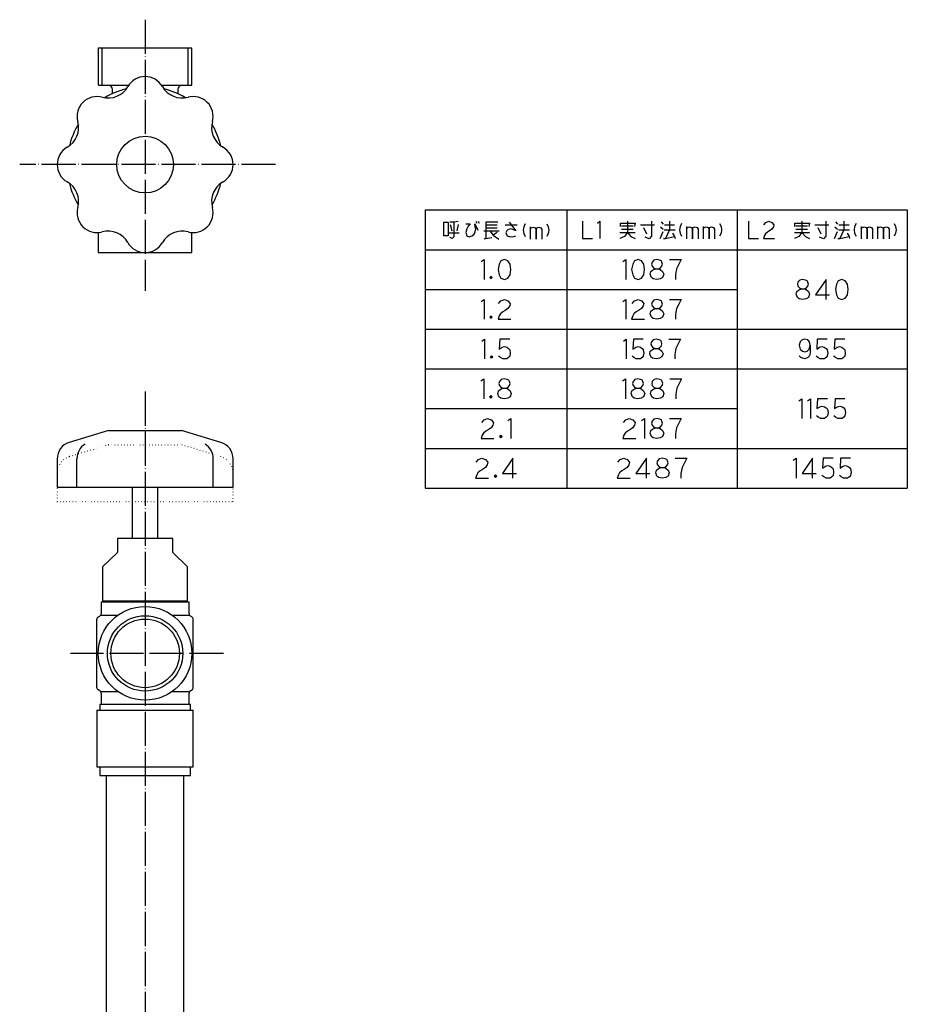
# Model space of a CAD drawing. Units: millimetres. Extents: x 309 to 962, y -543 to 151.
# Drawn here: x 649 to 962, y -196 to 151 of the extents above; entities that cross this region are included whole.
import ezdxf

# ---------------------------------------------------------------- set-up
doc = ezdxf.new("R2010")
doc.units = ezdxf.units.MM
doc.linetypes.add('DOT_CENTER', pattern=[14, 12, -1, 0, -1])
doc.linetypes.add('DOTTED', pattern=[1, 0, -1])
for name, color, linetype in [('1', 7, 'Continuous'), ('100', 7, 'Continuous'), ('2', 7, 'Continuous')]:
    doc.layers.add(name, color=color, linetype=linetype)

msp = doc.modelspace()

# ---------------------------------------------------------------- linework, layer by layer
at = {"layer": '1', "color": 1, "linetype": 'DOT_CENTER'}
for p, q in [((693.0879, 150.5254), (693.0879, 54.9985)), ((739.1119, 99.4911), (648.8724, 99.4911)), ((693.0879, 19.4985), (693.0879, -512.7093)), ((720.7253, -72.7155), (666.8376, -72.7155))]:
    msp.add_line(p, q, dxfattribs=at)
at = {"layer": '1', "color": 3, "linetype": 'Continuous'}
for p, q in [((677.9424, 127.4911), (677.9424, 140.4911)), ((708.2334, 127.4911), (708.2334, 140.4911)), ((791.792, 83.4987), (961.792, 83.4987)), ((791.792, 83.4987), (791.792, 27.4987)), ((841.792, 83.4987), (841.792, 27.4987)), ((901.792, 83.4987), (901.792, 27.4987)), ((961.792, 83.4987), (961.792, 27.4987)), ((791.792, 69.4987), (961.792, 69.4987)), ((791.792, 34.4987), (791.792, -14.5013)), ((841.792, 34.4987), (841.792, -14.5013)), ((901.792, 34.4987), (901.792, -14.5013)), ((961.792, 34.4987), (961.792, -14.5013)), ((791.792, -14.5013), (961.792, -14.5013))]:
    msp.add_line(p, q, dxfattribs=at)
at = {"layer": '1', "color": 4, "linetype": 'Continuous'}
for p, q in [((798.3508, 74.3987), (798.3508, 79.1987)), ((798.3508, 79.1987), (799.939, 79.1987)), ((799.939, 79.1987), (799.939, 74.3987)), ((801.8802, 79.1987), (800.4685, 79.1987)), ((800.6449, 78.3987), (801.1743, 76.1987)), ((803.4685, 79.3987), (801.8802, 79.1987)), ((801.8802, 79.1987), (801.8802, 73.9987)), ((803.4685, 78.3987), (802.939, 76.1987)), ((806.1155, 78.5987), (807.7038, 78.5987)), ((806.4685, 76.7987), (806.1155, 75.5987)), ((806.9979, 77.7987), (806.4685, 76.7987)), ((807.7038, 78.5987), (806.9979, 77.7987)), ((809.292, 78.5987), (810.3508, 76.3987)), ((809.4685, 77.5987), (809.292, 78.5987)), ((809.6449, 76.7987), (809.4685, 77.5987)), ((809.4685, 75.7987), (809.6449, 76.7987)), ((809.6449, 79.5987), (809.9979, 78.7987)), ((810.5273, 79.5987), (810.8802, 78.7987)), ((813.1743, 79.1987), (813.1743, 78.1987)), ((817.4096, 79.1987), (813.1743, 79.1987)), ((813.1743, 78.1987), (813.1743, 77.1987)), ((813.1743, 78.1987), (817.2332, 78.1987)), ((813.1743, 77.1987), (813.1743, 73.3987)), ((813.1743, 77.1987), (817.2332, 77.1987)), ((820.0567, 78.1987), (824.292, 78.1987)), ((820.7626, 76.3987), (820.2332, 75.3987)), ((821.8214, 76.7987), (820.7626, 76.3987)), ((821.4685, 79.1987), (823.7626, 76.1987)), ((822.7038, 76.5987), (821.8214, 76.7987)), ((823.7626, 76.1987), (822.7038, 76.5987)), ((826.5861, 77.5987), (826.4096, 76.3987)), ((826.4096, 76.3987), (826.5861, 75.1987)), ((827.1155, 78.5987), (826.5861, 77.5987)), ((828.8802, 77.5987), (828.8802, 76.5987)), ((828.8802, 76.5987), (829.2332, 77.1987)), ((828.8802, 76.5987), (828.8802, 73.1987)), ((829.2332, 77.1987), (829.939, 77.3987)), ((829.939, 77.3987), (830.6449, 77.1987)), ((830.6449, 77.1987), (830.9979, 76.5987)), ((830.9979, 76.5987), (831.1743, 77.1987)), ((830.9979, 73.1987), (830.9979, 76.5987)), ((830.9979, 76.5987), (830.9979, 73.1987)), ((831.1743, 77.1987), (831.8802, 77.3987)), ((831.8802, 77.3987), (832.5861, 77.1987)), ((832.5861, 77.1987), (832.939, 76.5987)), ((832.939, 76.5987), (832.939, 73.1987)), ((834.7038, 78.5987), (835.2332, 77.5987)), ((835.2332, 77.5987), (835.4096, 76.3987)), ((835.4096, 76.3987), (835.2332, 75.1987)), ((847.2626, 79.4987), (847.2626, 73.4987)), ((852.5567, 78.8987), (853.439, 79.4987)), ((853.439, 79.4987), (853.439, 73.4987)), ((860.6743, 78.8987), (863.1449, 78.8987)), ((860.6743, 77.6987), (860.6743, 78.8987)), ((861.0273, 77.8987), (865.0861, 77.8987)), ((861.0273, 76.6987), (865.0861, 76.6987)), ((863.1449, 79.4987), (863.1449, 78.8987)), ((863.1449, 78.8987), (865.792, 78.8987)), ((863.1449, 78.4987), (863.1449, 75.4987)), ((865.792, 78.8987), (865.6155, 77.6987)), ((867.7332, 78.2987), (872.6743, 78.2987)), ((868.792, 77.2987), (869.8508, 75.0987)), ((871.6155, 79.4987), (871.6155, 74.2987)), ((874.792, 77.4987), (875.6743, 76.6987)), ((874.9685, 79.2987), (875.6743, 78.4987)), ((876.0273, 76.4987), (877.9685, 76.4987)), ((876.2038, 78.2987), (879.7332, 78.2987)), ((877.9685, 76.4987), (876.5567, 73.4987)), ((877.9685, 79.4987), (877.9685, 76.4987)), ((877.9685, 76.4987), (879.9096, 76.4987)), ((881.6743, 77.6987), (881.4979, 76.4987)), ((881.4979, 76.4987), (881.6743, 75.2987)), ((882.2038, 78.6987), (881.6743, 77.6987)), ((883.9685, 77.6987), (883.9685, 76.6987)), ((883.9685, 76.6987), (884.3214, 77.2987)), ((883.9685, 76.6987), (883.9685, 73.2987)), ((884.3214, 77.2987), (885.0273, 77.4987)), ((885.0273, 77.4987), (885.7332, 77.2987)), ((885.7332, 77.2987), (886.0861, 76.6987)), ((886.0861, 76.6987), (886.2626, 77.2987)), ((886.0861, 73.2987), (886.0861, 76.6987)), ((886.0861, 76.6987), (886.0861, 73.2987)), ((886.2626, 77.2987), (886.9685, 77.4987)), ((886.9685, 77.4987), (887.6743, 77.2987)), ((887.6743, 77.2987), (888.0273, 76.6987)), ((888.0273, 76.6987), (888.0273, 73.2987)), ((889.792, 77.6987), (889.792, 76.6987)), ((889.792, 76.6987), (890.1449, 77.2987)), ((889.792, 76.6987), (889.792, 73.2987)), ((890.1449, 77.2987), (890.8508, 77.4987)), ((890.8508, 77.4987), (891.5567, 77.2987)), ((891.5567, 77.2987), (891.9096, 76.6987)), ((891.9096, 76.6987), (892.0861, 77.2987)), ((891.9096, 73.2987), (891.9096, 76.6987)), ((891.9096, 76.6987), (891.9096, 73.2987)), ((892.0861, 77.2987), (892.792, 77.4987)), ((892.792, 77.4987), (893.4979, 77.2987)), ((893.4979, 77.2987), (893.8508, 76.6987)), ((893.8508, 76.6987), (893.8508, 73.2987)), ((895.6155, 78.6987), (896.1449, 77.6987)), ((896.1449, 77.6987), (896.3214, 76.4987)), ((896.3214, 76.4987), (896.1449, 75.2987)), ((905.7626, 79.4987), (905.7626, 73.4987)), ((911.2332, 78.2987), (911.939, 79.0987)), ((911.939, 79.0987), (912.9979, 79.4987)), ((912.9979, 79.4987), (914.0567, 79.0987)), ((914.0567, 76.6987), (913.1743, 76.0987)), ((914.0567, 79.0987), (914.7626, 78.2987)), ((914.5861, 77.4987), (914.0567, 76.6987)), ((914.7626, 78.2987), (914.5861, 77.4987)), ((922.1743, 78.8987), (924.6449, 78.8987)), ((922.1743, 77.6987), (922.1743, 78.8987)), ((922.5273, 77.8987), (926.5861, 77.8987)), ((922.5273, 76.6987), (926.5861, 76.6987)), ((924.6449, 79.4987), (924.6449, 78.8987)), ((924.6449, 78.8987), (927.292, 78.8987)), ((924.6449, 78.4987), (924.6449, 75.4987)), ((927.292, 78.8987), (927.1155, 77.6987)), ((929.2332, 78.2987), (934.1743, 78.2987)), ((930.292, 77.2987), (931.3508, 75.0987)), ((933.1155, 79.4987), (933.1155, 74.2987)), ((936.292, 77.4987), (937.1743, 76.6987)), ((936.4685, 79.2987), (937.1743, 78.4987)), ((937.5273, 76.4987), (939.4685, 76.4987)), ((937.7038, 78.2987), (941.2332, 78.2987)), ((939.4685, 76.4987), (938.0567, 73.4987)), ((939.4685, 79.4987), (939.4685, 76.4987)), ((939.4685, 76.4987), (941.4096, 76.4987)), ((943.1743, 77.6987), (942.9979, 76.4987)), ((942.9979, 76.4987), (943.1743, 75.2987)), ((943.7038, 78.6987), (943.1743, 77.6987)), ((945.4685, 77.6987), (945.4685, 76.6987)), ((945.4685, 76.6987), (945.8214, 77.2987)), ((945.4685, 76.6987), (945.4685, 73.2987)), ((945.8214, 77.2987), (946.5273, 77.4987)), ((946.5273, 77.4987), (947.2332, 77.2987)), ((947.2332, 77.2987), (947.5861, 76.6987)), ((947.5861, 76.6987), (947.7626, 77.2987)), ((947.5861, 73.2987), (947.5861, 76.6987)), ((947.5861, 76.6987), (947.5861, 73.2987)), ((947.7626, 77.2987), (948.4685, 77.4987)), ((948.4685, 77.4987), (949.1743, 77.2987)), ((949.1743, 77.2987), (949.5273, 76.6987)), ((949.5273, 76.6987), (949.5273, 73.2987)), ((951.292, 77.6987), (951.292, 76.6987)), ((951.292, 76.6987), (951.6449, 77.2987)), ((951.292, 76.6987), (951.292, 73.2987)), ((951.6449, 77.2987), (952.3508, 77.4987)), ((952.3508, 77.4987), (953.0567, 77.2987)), ((953.0567, 77.2987), (953.4096, 76.6987)), ((953.4096, 76.6987), (953.5861, 77.2987)), ((953.4096, 73.2987), (953.4096, 76.6987)), ((953.4096, 76.6987), (953.4096, 73.2987)), ((953.5861, 77.2987), (954.292, 77.4987)), ((954.292, 77.4987), (954.9979, 77.2987)), ((954.9979, 77.2987), (955.3508, 76.6987)), ((955.3508, 76.6987), (955.3508, 73.2987)), ((957.1155, 78.6987), (957.6449, 77.6987)), ((957.6449, 77.6987), (957.8214, 76.4987)), ((957.8214, 76.4987), (957.6449, 75.2987)), ((799.939, 74.3987), (798.3508, 74.3987)), ((800.1155, 75.3987), (803.8214, 75.3987)), ((801.3508, 73.3987), (800.4685, 73.7987)), ((801.8802, 73.9987), (801.3508, 73.3987)), ((806.1155, 75.5987), (806.4685, 74.3987)), ((806.4685, 74.3987), (807.3508, 73.9987)), ((807.3508, 73.9987), (808.4096, 74.3987)), ((808.4096, 74.3987), (809.1155, 74.9987)), ((809.1155, 74.9987), (809.4685, 75.7987)), ((812.4685, 76.1987), (814.5861, 76.1987)), ((812.6449, 73.3987), (813.1743, 73.3987)), ((813.1743, 73.3987), (815.292, 73.7987)), ((814.5861, 76.1987), (817.939, 76.1987)), ((814.5861, 76.1987), (815.8214, 74.5987)), ((817.2332, 75.5987), (815.8214, 74.5987)), ((815.8214, 74.5987), (817.7626, 73.1987)), ((820.2332, 75.3987), (820.7626, 74.3987)), ((820.7626, 74.3987), (821.8214, 73.9987)), ((821.8214, 73.9987), (823.0567, 74.1987)), ((823.0567, 74.1987), (823.7626, 74.3987)), ((826.5861, 75.1987), (827.1155, 74.1987)), ((835.2332, 75.1987), (834.7038, 74.1987)), ((847.2626, 73.4987), (850.792, 73.4987)), ((860.4979, 75.4987), (863.1449, 75.4987)), ((862.0861, 74.0987), (860.4979, 73.4987)), ((863.1449, 75.4987), (862.0861, 74.0987)), ((863.1449, 75.4987), (865.792, 75.4987)), ((863.1449, 75.4987), (864.3802, 74.0987)), ((864.3802, 74.0987), (865.792, 73.4987)), ((870.7332, 73.2987), (869.3214, 73.8987)), ((871.6155, 74.2987), (870.7332, 73.2987)), ((874.6155, 73.4987), (875.6743, 75.8987)), ((875.8508, 73.4987), (876.5567, 73.4987)), ((876.5567, 73.4987), (879.7332, 74.0987)), ((879.0273, 75.2987), (879.7332, 74.0987)), ((879.7332, 74.0987), (879.9096, 73.4987)), ((881.6743, 75.2987), (882.2038, 74.2987)), ((896.1449, 75.2987), (895.6155, 74.2987)), ((905.7626, 73.4987), (909.292, 73.4987)), ((911.4096, 74.4987), (911.0567, 73.4987)), ((911.0567, 73.4987), (914.939, 73.4987)), ((911.7626, 75.0987), (911.4096, 74.4987)), ((912.4685, 75.6987), (911.7626, 75.0987)), ((913.1743, 76.0987), (912.4685, 75.6987)), ((921.9979, 75.4987), (924.6449, 75.4987)), ((923.5861, 74.0987), (921.9979, 73.4987)), ((924.6449, 75.4987), (923.5861, 74.0987)), ((924.6449, 75.4987), (927.292, 75.4987)), ((924.6449, 75.4987), (925.8802, 74.0987)), ((925.8802, 74.0987), (927.292, 73.4987)), ((932.2332, 73.2987), (930.8214, 73.8987)), ((933.1155, 74.2987), (932.2332, 73.2987)), ((936.1155, 73.4987), (937.1743, 75.8987)), ((937.3508, 73.4987), (938.0567, 73.4987)), ((938.0567, 73.4987), (941.2332, 74.0987)), ((940.5273, 75.2987), (941.2332, 74.0987)), ((941.2332, 74.0987), (941.4096, 73.4987)), ((943.1743, 75.2987), (943.7038, 74.2987)), ((957.6449, 75.2987), (957.1155, 74.2987)), ((811.542, 65.2987), (812.5714, 65.9987)), ((812.5714, 65.9987), (812.5714, 58.9987)), ((819.7773, 65.9987), (818.542, 65.5321)), ((821.0126, 65.5321), (819.7773, 65.9987)), ((861.4979, 65.2987), (862.5273, 65.9987)), ((862.5273, 65.9987), (862.5273, 58.9987)), ((866.8508, 65.9987), (865.6155, 65.5321)), ((868.0861, 65.5321), (866.8508, 65.9987)), ((873.439, 65.9987), (872.4096, 65.7654)), ((874.4685, 65.7654), (873.439, 65.9987)), ((877.9685, 65.9987), (882.0861, 65.9987)), ((882.0861, 65.9987), (881.2626, 64.3654)), ((817.9243, 64.3654), (817.5126, 62.4987)), ((817.5126, 62.4987), (817.9243, 60.6321)), ((818.542, 65.5321), (817.9243, 64.3654)), ((821.8361, 64.3654), (821.0126, 65.5321)), ((822.042, 62.4987), (821.8361, 64.3654)), ((821.8361, 60.6321), (822.042, 62.4987)), ((864.9979, 64.3654), (864.5861, 62.4987)), ((864.5861, 62.4987), (864.9979, 60.6321)), ((865.6155, 65.5321), (864.9979, 64.3654)), ((868.9096, 64.3654), (868.0861, 65.5321)), ((869.1155, 62.4987), (868.9096, 64.3654)), ((868.9096, 60.6321), (869.1155, 62.4987)), ((871.792, 65.0654), (871.5861, 64.3654)), ((871.5861, 64.3654), (871.792, 63.6654)), ((872.4096, 65.7654), (871.792, 65.0654)), ((871.792, 63.6654), (872.4096, 62.9654)), ((871.9979, 62.2654), (872.4096, 62.4987)), ((872.4096, 62.9654), (873.2332, 62.7321)), ((872.4096, 62.4987), (873.2332, 62.7321)), ((873.2332, 62.7321), (873.8508, 62.7321)), ((873.2332, 62.7321), (873.8508, 62.7321)), ((873.8508, 62.7321), (874.6743, 62.9654)), ((873.8508, 62.7321), (874.6743, 62.4987)), ((875.0861, 65.5321), (874.4685, 65.7654)), ((874.6743, 62.9654), (875.292, 63.6654)), ((874.6743, 62.4987), (875.4979, 61.7987)), ((875.292, 65.0654), (875.0861, 65.5321)), ((875.4979, 64.3654), (875.292, 65.0654)), ((875.292, 63.6654), (875.4979, 64.3654)), ((880.439, 62.7321), (880.0273, 60.6321)), ((881.2626, 64.3654), (880.439, 62.7321)), ((814.6302, 59.6987), (815.042, 60.1654)), ((815.042, 59.2321), (814.6302, 59.6987)), ((814.8361, 59.6987), (815.042, 59.9321)), ((814.8361, 59.9321), (815.042, 59.9321)), ((814.8361, 59.4654), (814.8361, 59.9321)), ((815.042, 59.4654), (814.8361, 59.6987)), ((815.2479, 59.4654), (814.8361, 59.4654)), ((815.042, 60.1654), (815.2479, 59.9321)), ((815.042, 59.9321), (815.2479, 59.9321)), ((815.042, 59.9321), (815.2479, 59.6987)), ((815.2479, 59.6987), (815.042, 59.4654)), ((815.2479, 59.4654), (815.042, 59.2321)), ((815.2479, 59.9321), (815.4538, 59.6987)), ((815.2479, 59.9321), (815.2479, 59.6987)), ((815.2479, 59.6987), (815.2479, 59.4654)), ((815.4538, 59.6987), (815.2479, 59.4654)), ((817.9243, 60.6321), (818.542, 59.4654)), ((818.542, 59.4654), (819.7773, 58.9987)), ((819.7773, 58.9987), (821.0126, 59.4654)), ((821.0126, 59.4654), (821.8361, 60.6321)), ((864.9979, 60.6321), (865.6155, 59.4654)), ((865.6155, 59.4654), (866.8508, 58.9987)), ((866.8508, 58.9987), (868.0861, 59.4654)), ((868.0861, 59.4654), (868.9096, 60.6321)), ((871.1743, 60.8654), (871.3802, 61.7987)), ((871.5861, 59.6987), (871.1743, 60.8654)), ((871.3802, 61.7987), (871.9979, 62.2654)), ((872.2038, 59.2321), (871.5861, 59.6987)), ((873.439, 58.9987), (872.2038, 59.2321)), ((874.6743, 59.2321), (873.439, 58.9987)), ((875.4979, 59.6987), (874.6743, 59.2321)), ((875.4979, 61.7987), (875.9096, 60.8654)), ((875.9096, 60.8654), (875.4979, 59.6987)), ((880.0273, 60.6321), (880.0273, 58.9987)), ((924.8949, 58.9987), (923.8655, 58.7654)), ((925.9243, 58.7654), (924.8949, 58.9987)), ((933.1302, 58.9987), (929.4243, 53.6321)), ((933.1302, 51.9987), (933.1302, 58.9987)), ((938.689, 58.9987), (937.4538, 58.5321)), ((939.9243, 58.5321), (938.689, 58.9987)), ((923.2479, 58.0654), (923.042, 57.3654)), ((923.042, 57.3654), (923.2479, 56.6654)), ((923.8655, 58.7654), (923.2479, 58.0654)), ((923.2479, 56.6654), (923.8655, 55.9654)), ((923.4538, 55.2654), (923.8655, 55.4987)), ((923.8655, 55.9654), (924.689, 55.7321)), ((923.8655, 55.4987), (924.689, 55.7321)), ((924.689, 55.7321), (925.3067, 55.7321)), ((924.689, 55.7321), (925.3067, 55.7321)), ((925.3067, 55.7321), (926.1302, 55.9654)), ((925.3067, 55.7321), (926.1302, 55.4987)), ((926.542, 58.5321), (925.9243, 58.7654)), ((926.1302, 55.9654), (926.7479, 56.6654)), ((926.1302, 55.4987), (926.9538, 54.7987)), ((926.7479, 58.0654), (926.542, 58.5321)), ((926.9538, 57.3654), (926.7479, 58.0654)), ((926.7479, 56.6654), (926.9538, 57.3654)), ((936.8361, 57.3654), (936.4243, 55.4987)), ((936.4243, 55.4987), (936.8361, 53.6321)), ((937.4538, 58.5321), (936.8361, 57.3654)), ((940.7479, 57.3654), (939.9243, 58.5321)), ((940.9538, 55.4987), (940.7479, 57.3654)), ((940.7479, 53.6321), (940.9538, 55.4987)), ((922.6302, 53.8654), (922.8361, 54.7987)), ((923.042, 52.6987), (922.6302, 53.8654)), ((922.8361, 54.7987), (923.4538, 55.2654)), ((923.6596, 52.2321), (923.042, 52.6987)), ((924.8949, 51.9987), (923.6596, 52.2321)), ((926.1302, 52.2321), (924.8949, 51.9987)), ((926.9538, 52.6987), (926.1302, 52.2321)), ((926.9538, 54.7987), (927.3655, 53.8654)), ((927.3655, 53.8654), (926.9538, 52.6987)), ((929.4243, 53.6321), (934.3655, 53.6321)), ((936.8361, 53.6321), (937.4538, 52.4654)), ((937.4538, 52.4654), (938.689, 51.9987)), ((938.689, 51.9987), (939.9243, 52.4654)), ((939.9243, 52.4654), (940.7479, 53.6321)), ((811.542, 51.2987), (812.5714, 51.9987)), ((812.5714, 51.9987), (812.5714, 44.9987)), ((817.7185, 50.5987), (818.542, 51.5321)), ((818.542, 51.5321), (819.7773, 51.9987)), ((819.7773, 51.9987), (821.0126, 51.5321)), ((821.0126, 48.7321), (819.9832, 48.0321)), ((821.0126, 51.5321), (821.8361, 50.5987)), ((821.6302, 49.6654), (821.0126, 48.7321)), ((821.8361, 50.5987), (821.6302, 49.6654)), ((861.4979, 51.2987), (862.5273, 51.9987)), ((862.5273, 51.9987), (862.5273, 44.9987)), ((864.792, 50.5987), (865.6155, 51.5321)), ((865.6155, 51.5321), (866.8508, 51.9987)), ((866.8508, 51.9987), (868.0861, 51.5321)), ((868.0861, 48.7321), (867.0567, 48.0321)), ((868.0861, 51.5321), (868.9096, 50.5987)), ((868.7038, 49.6654), (868.0861, 48.7321)), ((868.9096, 50.5987), (868.7038, 49.6654)), ((871.792, 51.0654), (871.5861, 50.3654)), ((871.5861, 50.3654), (871.792, 49.6654)), ((872.4096, 51.7654), (871.792, 51.0654)), ((871.792, 49.6654), (872.4096, 48.9654)), ((873.439, 51.9987), (872.4096, 51.7654)), ((872.4096, 48.9654), (873.2332, 48.7321)), ((872.4096, 48.4987), (873.2332, 48.7321)), ((873.2332, 48.7321), (873.8508, 48.7321)), ((873.2332, 48.7321), (873.8508, 48.7321)), ((874.4685, 51.7654), (873.439, 51.9987)), ((873.8508, 48.7321), (874.6743, 48.9654)), ((873.8508, 48.7321), (874.6743, 48.4987)), ((875.0861, 51.5321), (874.4685, 51.7654)), ((874.6743, 48.9654), (875.292, 49.6654)), ((875.292, 51.0654), (875.0861, 51.5321)), ((875.4979, 50.3654), (875.292, 51.0654)), ((875.292, 49.6654), (875.4979, 50.3654)), ((877.9685, 51.9987), (882.0861, 51.9987)), ((880.439, 48.7321), (880.0273, 46.6321)), ((881.2626, 50.3654), (880.439, 48.7321)), ((882.0861, 51.9987), (881.2626, 50.3654)), ((814.6302, 45.6987), (815.042, 46.1654)), ((815.042, 45.2321), (814.6302, 45.6987)), ((814.8361, 45.6987), (815.042, 45.9321)), ((814.8361, 45.9321), (815.042, 45.9321)), ((814.8361, 45.4654), (814.8361, 45.9321)), ((815.042, 45.4654), (814.8361, 45.6987)), ((815.2479, 45.4654), (814.8361, 45.4654)), ((815.042, 46.1654), (815.2479, 45.9321)), ((815.042, 45.9321), (815.2479, 45.9321)), ((815.042, 45.9321), (815.2479, 45.6987)), ((815.2479, 45.6987), (815.042, 45.4654)), ((815.2479, 45.4654), (815.042, 45.2321)), ((815.2479, 45.9321), (815.4538, 45.6987)), ((815.2479, 45.9321), (815.2479, 45.6987)), ((815.2479, 45.6987), (815.2479, 45.4654)), ((815.4538, 45.6987), (815.2479, 45.4654)), ((817.9243, 46.1654), (817.5126, 44.9987)), ((818.3361, 46.8654), (817.9243, 46.1654)), ((819.1596, 47.5654), (818.3361, 46.8654)), ((819.9832, 48.0321), (819.1596, 47.5654)), ((864.9979, 46.1654), (864.5861, 44.9987)), ((865.4096, 46.8654), (864.9979, 46.1654)), ((866.2332, 47.5654), (865.4096, 46.8654)), ((867.0567, 48.0321), (866.2332, 47.5654)), ((871.1743, 46.8654), (871.3802, 47.7987)), ((871.5861, 45.6987), (871.1743, 46.8654)), ((871.3802, 47.7987), (871.9979, 48.2654)), ((872.2038, 45.2321), (871.5861, 45.6987)), ((871.9979, 48.2654), (872.4096, 48.4987)), ((873.439, 44.9987), (872.2038, 45.2321)), ((874.6743, 45.2321), (873.439, 44.9987)), ((874.6743, 48.4987), (875.4979, 47.7987)), ((875.4979, 45.6987), (874.6743, 45.2321)), ((875.4979, 47.7987), (875.9096, 46.8654)), ((875.9096, 46.8654), (875.4979, 45.6987)), ((880.0273, 46.6321), (880.0273, 44.9987)), ((817.5126, 44.9987), (822.042, 44.9987)), ((864.5861, 44.9987), (869.1155, 44.9987)), ((811.7479, 37.2987), (812.7773, 37.9987)), ((812.7773, 37.9987), (812.7773, 30.9987)), ((818.1302, 37.9987), (817.9243, 34.4987)), ((817.9243, 34.4987), (818.9538, 35.1987)), ((821.6302, 37.9987), (818.1302, 37.9987)), ((818.9538, 35.1987), (819.7773, 35.4321)), ((819.7773, 35.4321), (820.6008, 35.1987)), ((820.6008, 35.1987), (821.2185, 34.7321)), ((821.2185, 34.7321), (821.6302, 34.2654)), ((861.7038, 37.2987), (862.7332, 37.9987)), ((862.7332, 37.9987), (862.7332, 30.9987)), ((865.2038, 37.9987), (864.9979, 34.4987)), ((864.9979, 34.4987), (866.0273, 35.1987)), ((868.7038, 37.9987), (865.2038, 37.9987)), ((866.0273, 35.1987), (866.8508, 35.4321)), ((866.8508, 35.4321), (867.6743, 35.1987)), ((867.6743, 35.1987), (868.292, 34.7321)), ((868.292, 34.7321), (868.7038, 34.2654)), ((871.5861, 37.0654), (871.3802, 36.3654)), ((871.3802, 36.3654), (871.5861, 35.6654)), ((872.2038, 37.7654), (871.5861, 37.0654)), ((871.5861, 35.6654), (872.2038, 34.9654)), ((873.2332, 37.9987), (872.2038, 37.7654)), ((872.2038, 34.9654), (873.0273, 34.7321)), ((872.2038, 34.4987), (873.0273, 34.7321)), ((873.0273, 34.7321), (873.6449, 34.7321)), ((873.0273, 34.7321), (873.6449, 34.7321)), ((874.2626, 37.7654), (873.2332, 37.9987)), ((873.6449, 34.7321), (874.4685, 34.9654)), ((873.6449, 34.7321), (874.4685, 34.4987)), ((874.8802, 37.5321), (874.2626, 37.7654)), ((874.4685, 34.9654), (875.0861, 35.6654)), ((875.0861, 37.0654), (874.8802, 37.5321)), ((875.292, 36.3654), (875.0861, 37.0654)), ((875.0861, 35.6654), (875.292, 36.3654)), ((877.7626, 37.9987), (881.8802, 37.9987)), ((880.2332, 34.7321), (879.8214, 32.6321)), ((881.0567, 36.3654), (880.2332, 34.7321)), ((881.8802, 37.9987), (881.0567, 36.3654)), ((924.0714, 37.0654), (923.6596, 35.8987)), ((923.6596, 35.8987), (923.8655, 34.9654)), ((923.8655, 34.9654), (924.0714, 34.4987)), ((924.689, 37.7654), (924.0714, 37.0654)), ((925.7185, 37.9987), (924.689, 37.7654)), ((926.7479, 37.7654), (925.7185, 37.9987)), ((927.3655, 37.0654), (926.7479, 37.7654)), ((927.1596, 34.4987), (927.5714, 35.8987)), ((927.5714, 35.8987), (927.3655, 37.0654)), ((927.5714, 35.8987), (927.5714, 33.0987)), ((930.042, 37.9987), (929.8361, 34.4987)), ((929.8361, 34.4987), (930.8655, 35.1987)), ((933.542, 37.9987), (930.042, 37.9987)), ((930.8655, 35.1987), (931.689, 35.4321)), ((931.689, 35.4321), (932.5126, 35.1987)), ((932.5126, 35.1987), (933.1302, 34.7321)), ((933.1302, 34.7321), (933.542, 34.2654)), ((936.2185, 37.9987), (936.0126, 34.4987)), ((936.0126, 34.4987), (937.042, 35.1987)), ((939.7185, 37.9987), (936.2185, 37.9987)), ((937.042, 35.1987), (937.8655, 35.4321)), ((937.8655, 35.4321), (938.689, 35.1987)), ((938.689, 35.1987), (939.3067, 34.7321)), ((939.3067, 34.7321), (939.7185, 34.2654)), ((814.8361, 31.6987), (815.2479, 32.1654)), ((815.2479, 31.2321), (814.8361, 31.6987)), ((815.042, 31.6987), (815.2479, 31.9321)), ((815.042, 31.9321), (815.2479, 31.9321)), ((815.042, 31.4654), (815.042, 31.9321)), ((815.2479, 31.4654), (815.042, 31.6987)), ((815.4538, 31.4654), (815.042, 31.4654)), ((815.2479, 32.1654), (815.4538, 31.9321)), ((815.2479, 31.9321), (815.4538, 31.9321)), ((815.2479, 31.9321), (815.4538, 31.6987)), ((815.4538, 31.6987), (815.2479, 31.4654)), ((815.4538, 31.4654), (815.2479, 31.2321)), ((815.4538, 31.9321), (815.6596, 31.6987)), ((815.4538, 31.9321), (815.4538, 31.6987)), ((815.4538, 31.6987), (815.4538, 31.4654)), ((815.6596, 31.6987), (815.4538, 31.4654)), ((818.3361, 31.4654), (817.7185, 31.9321)), ((819.1596, 30.9987), (818.3361, 31.4654)), ((821.2185, 31.4654), (820.6008, 30.9987)), ((821.6302, 31.9321), (821.2185, 31.4654)), ((821.6302, 34.2654), (821.8361, 33.0987)), ((821.8361, 33.0987), (821.6302, 31.9321)), ((865.4096, 31.4654), (864.792, 31.9321)), ((866.2332, 30.9987), (865.4096, 31.4654)), ((868.292, 31.4654), (867.6743, 30.9987)), ((868.7038, 31.9321), (868.292, 31.4654)), ((868.7038, 34.2654), (868.9096, 33.0987)), ((868.9096, 33.0987), (868.7038, 31.9321)), ((870.9685, 32.8654), (871.1743, 33.7987)), ((871.3802, 31.6987), (870.9685, 32.8654)), ((871.1743, 33.7987), (871.792, 34.2654)), ((871.9979, 31.2321), (871.3802, 31.6987)), ((871.792, 34.2654), (872.2038, 34.4987)), ((873.2332, 30.9987), (871.9979, 31.2321)), ((874.4685, 31.2321), (873.2332, 30.9987)), ((874.4685, 34.4987), (875.292, 33.7987)), ((875.292, 31.6987), (874.4685, 31.2321)), ((875.292, 33.7987), (875.7038, 32.8654)), ((875.7038, 32.8654), (875.292, 31.6987)), ((879.8214, 32.6321), (879.8214, 30.9987)), ((924.2773, 31.4654), (923.6596, 32.1654)), ((924.0714, 34.4987), (924.8949, 33.7987)), ((925.7185, 30.9987), (924.2773, 31.4654)), ((924.8949, 33.7987), (925.7185, 33.5654)), ((925.7185, 33.5654), (926.542, 33.7987)), ((926.7479, 31.4654), (925.7185, 30.9987)), ((926.542, 33.7987), (927.1596, 34.4987)), ((927.3655, 32.1654), (926.7479, 31.4654)), ((927.5714, 33.0987), (927.3655, 32.1654)), ((930.2479, 31.4654), (929.6302, 31.9321)), ((931.0714, 30.9987), (930.2479, 31.4654)), ((933.1302, 31.4654), (932.5126, 30.9987)), ((933.542, 31.9321), (933.1302, 31.4654)), ((933.542, 34.2654), (933.7479, 33.0987)), ((933.7479, 33.0987), (933.542, 31.9321)), ((936.4243, 31.4654), (935.8067, 31.9321)), ((937.2479, 30.9987), (936.4243, 31.4654)), ((939.3067, 31.4654), (938.689, 30.9987)), ((939.7185, 31.9321), (939.3067, 31.4654)), ((939.7185, 34.2654), (939.9243, 33.0987)), ((939.9243, 33.0987), (939.7185, 31.9321)), ((819.9832, 30.9987), (819.1596, 30.9987)), ((820.6008, 30.9987), (819.9832, 30.9987)), ((867.0567, 30.9987), (866.2332, 30.9987)), ((867.6743, 30.9987), (867.0567, 30.9987)), ((931.8949, 30.9987), (931.0714, 30.9987)), ((932.5126, 30.9987), (931.8949, 30.9987)), ((938.0714, 30.9987), (937.2479, 30.9987)), ((938.689, 30.9987), (938.0714, 30.9987)), ((811.439, 23.2987), (812.4685, 23.9987)), ((812.4685, 23.9987), (812.4685, 16.9987)), ((818.0273, 23.0654), (817.8214, 22.3654)), ((817.8214, 22.3654), (818.0273, 21.6654)), ((818.6449, 23.7654), (818.0273, 23.0654)), ((818.0273, 21.6654), (818.6449, 20.9654)), ((819.6743, 23.9987), (818.6449, 23.7654)), ((818.6449, 20.9654), (819.4685, 20.7321)), ((820.7038, 23.7654), (819.6743, 23.9987)), ((820.0861, 20.7321), (820.9096, 20.9654)), ((821.3214, 23.5321), (820.7038, 23.7654)), ((820.9096, 20.9654), (821.5273, 21.6654)), ((821.5273, 23.0654), (821.3214, 23.5321)), ((821.7332, 22.3654), (821.5273, 23.0654)), ((821.5273, 21.6654), (821.7332, 22.3654)), ((861.3949, 23.2987), (862.4243, 23.9987)), ((862.4243, 23.9987), (862.4243, 16.9987)), ((865.1008, 23.0654), (864.8949, 22.3654)), ((864.8949, 22.3654), (865.1008, 21.6654)), ((865.7185, 23.7654), (865.1008, 23.0654)), ((865.1008, 21.6654), (865.7185, 20.9654)), ((866.7479, 23.9987), (865.7185, 23.7654)), ((865.7185, 20.9654), (866.542, 20.7321)), ((867.7773, 23.7654), (866.7479, 23.9987)), ((867.1596, 20.7321), (867.9832, 20.9654)), ((868.3949, 23.5321), (867.7773, 23.7654)), ((867.9832, 20.9654), (868.6008, 21.6654)), ((868.6008, 23.0654), (868.3949, 23.5321)), ((868.8067, 22.3654), (868.6008, 23.0654)), ((868.6008, 21.6654), (868.8067, 22.3654)), ((871.8949, 23.0654), (871.689, 22.3654)), ((871.689, 22.3654), (871.8949, 21.6654)), ((872.5126, 23.7654), (871.8949, 23.0654)), ((871.8949, 21.6654), (872.5126, 20.9654)), ((873.542, 23.9987), (872.5126, 23.7654)), ((872.5126, 20.9654), (873.3361, 20.7321)), ((874.5714, 23.7654), (873.542, 23.9987)), ((873.9538, 20.7321), (874.7773, 20.9654)), ((875.189, 23.5321), (874.5714, 23.7654)), ((874.7773, 20.9654), (875.3949, 21.6654)), ((875.3949, 23.0654), (875.189, 23.5321)), ((875.6008, 22.3654), (875.3949, 23.0654)), ((875.3949, 21.6654), (875.6008, 22.3654)), ((878.0714, 23.9987), (882.189, 23.9987)), ((881.3655, 22.3654), (880.542, 20.7321)), ((882.189, 23.9987), (881.3655, 22.3654)), ((814.5273, 17.6987), (814.939, 18.1654)), ((814.939, 17.2321), (814.5273, 17.6987)), ((814.7332, 17.6987), (814.939, 17.9321)), ((814.7332, 17.9321), (814.939, 17.9321)), ((814.7332, 17.4654), (814.7332, 17.9321)), ((814.939, 17.4654), (814.7332, 17.6987)), ((815.1449, 17.4654), (814.7332, 17.4654)), ((814.939, 18.1654), (815.1449, 17.9321)), ((814.939, 17.9321), (815.1449, 17.9321)), ((814.939, 17.9321), (815.1449, 17.6987)), ((815.1449, 17.6987), (814.939, 17.4654)), ((815.1449, 17.4654), (814.939, 17.2321)), ((815.1449, 17.9321), (815.3508, 17.6987)), ((815.1449, 17.9321), (815.1449, 17.6987)), ((815.1449, 17.6987), (815.1449, 17.4654)), ((815.3508, 17.6987), (815.1449, 17.4654)), ((817.4096, 18.8654), (817.6155, 19.7987)), ((817.8214, 17.6987), (817.4096, 18.8654)), ((817.6155, 19.7987), (818.2332, 20.2654)), ((818.439, 17.2321), (817.8214, 17.6987)), ((818.2332, 20.2654), (818.6449, 20.4987)), ((818.6449, 20.4987), (819.4685, 20.7321)), ((819.4685, 20.7321), (820.0861, 20.7321)), ((819.4685, 20.7321), (820.0861, 20.7321)), ((820.0861, 20.7321), (820.9096, 20.4987)), ((820.9096, 20.4987), (821.7332, 19.7987)), ((821.7332, 17.6987), (820.9096, 17.2321)), ((821.7332, 19.7987), (822.1449, 18.8654)), ((822.1449, 18.8654), (821.7332, 17.6987)), ((864.4832, 18.8654), (864.689, 19.7987)), ((864.8949, 17.6987), (864.4832, 18.8654)), ((864.689, 19.7987), (865.3067, 20.2654)), ((865.5126, 17.2321), (864.8949, 17.6987)), ((865.3067, 20.2654), (865.7185, 20.4987)), ((865.7185, 20.4987), (866.542, 20.7321)), ((866.542, 20.7321), (867.1596, 20.7321)), ((866.542, 20.7321), (867.1596, 20.7321)), ((867.1596, 20.7321), (867.9832, 20.4987)), ((867.9832, 20.4987), (868.8067, 19.7987)), ((868.8067, 17.6987), (867.9832, 17.2321)), ((868.8067, 19.7987), (869.2185, 18.8654)), ((869.2185, 18.8654), (868.8067, 17.6987)), ((871.2773, 18.8654), (871.4832, 19.7987)), ((871.689, 17.6987), (871.2773, 18.8654)), ((871.4832, 19.7987), (872.1008, 20.2654)), ((872.3067, 17.2321), (871.689, 17.6987)), ((872.1008, 20.2654), (872.5126, 20.4987)), ((872.5126, 20.4987), (873.3361, 20.7321)), ((873.3361, 20.7321), (873.9538, 20.7321)), ((873.3361, 20.7321), (873.9538, 20.7321)), ((873.9538, 20.7321), (874.7773, 20.4987)), ((874.7773, 20.4987), (875.6008, 19.7987)), ((875.6008, 17.6987), (874.7773, 17.2321)), ((875.6008, 19.7987), (876.0126, 18.8654)), ((876.0126, 18.8654), (875.6008, 17.6987)), ((880.542, 20.7321), (880.1302, 18.6321)), ((880.1302, 18.6321), (880.1302, 16.9987)), ((819.6743, 16.9987), (818.439, 17.2321)), ((820.9096, 17.2321), (819.6743, 16.9987)), ((866.7479, 16.9987), (865.5126, 17.2321)), ((867.9832, 17.2321), (866.7479, 16.9987)), ((873.542, 16.9987), (872.3067, 17.2321)), ((874.7773, 17.2321), (873.542, 16.9987)), ((923.5567, 16.2987), (924.5861, 16.9987)), ((924.5861, 16.9987), (924.5861, 9.9987)), ((926.6449, 16.2987), (927.6743, 16.9987)), ((927.6743, 16.9987), (927.6743, 9.9987)), ((930.1449, 16.9987), (929.939, 13.4987)), ((929.939, 13.4987), (930.9685, 14.1987)), ((933.6449, 16.9987), (930.1449, 16.9987)), ((930.9685, 14.1987), (931.792, 14.4321)), ((931.792, 14.4321), (932.6155, 14.1987)), ((932.6155, 14.1987), (933.2332, 13.7321)), ((936.3214, 16.9987), (936.1155, 13.4987)), ((936.1155, 13.4987), (937.1449, 14.1987)), ((939.8214, 16.9987), (936.3214, 16.9987)), ((937.1449, 14.1987), (937.9685, 14.4321)), ((937.9685, 14.4321), (938.792, 14.1987)), ((938.792, 14.1987), (939.4096, 13.7321)), ((930.3508, 10.4654), (929.7332, 10.9321)), ((931.1743, 9.9987), (930.3508, 10.4654)), ((933.2332, 10.4654), (932.6155, 9.9987)), ((933.2332, 13.7321), (933.6449, 13.2654)), ((933.6449, 10.9321), (933.2332, 10.4654)), ((933.6449, 13.2654), (933.8508, 12.0987)), ((933.8508, 12.0987), (933.6449, 10.9321)), ((936.5273, 10.4654), (935.9096, 10.9321)), ((937.3508, 9.9987), (936.5273, 10.4654)), ((939.4096, 10.4654), (938.792, 9.9987)), ((939.4096, 13.7321), (939.8214, 13.2654)), ((939.8214, 10.9321), (939.4096, 10.4654)), ((939.8214, 13.2654), (940.0273, 12.0987)), ((940.0273, 12.0987), (939.8214, 10.9321)), ((811.7479, 8.5987), (812.5714, 9.5321)), ((812.5714, 9.5321), (813.8067, 9.9987)), ((813.8067, 9.9987), (815.042, 9.5321)), ((815.042, 9.5321), (815.8655, 8.5987)), ((815.6596, 7.6654), (815.042, 6.7321)), ((815.8655, 8.5987), (815.6596, 7.6654)), ((821.0126, 9.2987), (822.042, 9.9987)), ((822.042, 9.9987), (822.042, 2.9987)), ((861.7038, 8.5987), (862.5273, 9.5321)), ((862.5273, 9.5321), (863.7626, 9.9987)), ((863.7626, 9.9987), (864.9979, 9.5321)), ((864.9979, 9.5321), (865.8214, 8.5987)), ((865.6155, 7.6654), (864.9979, 6.7321)), ((865.8214, 8.5987), (865.6155, 7.6654)), ((868.0861, 9.2987), (869.1155, 9.9987)), ((869.1155, 9.9987), (869.1155, 2.9987)), ((871.792, 9.0654), (871.5861, 8.3654)), ((871.5861, 8.3654), (871.792, 7.6654)), ((872.4096, 9.7654), (871.792, 9.0654)), ((871.792, 7.6654), (872.4096, 6.9654)), ((873.439, 9.9987), (872.4096, 9.7654)), ((872.4096, 6.9654), (873.2332, 6.7321)), ((874.4685, 9.7654), (873.439, 9.9987)), ((873.8508, 6.7321), (874.6743, 6.9654)), ((875.0861, 9.5321), (874.4685, 9.7654)), ((874.6743, 6.9654), (875.292, 7.6654)), ((875.292, 9.0654), (875.0861, 9.5321)), ((875.4979, 8.3654), (875.292, 9.0654)), ((875.292, 7.6654), (875.4979, 8.3654)), ((877.9685, 9.9987), (882.0861, 9.9987)), ((881.2626, 8.3654), (880.439, 6.7321)), ((882.0861, 9.9987), (881.2626, 8.3654)), ((931.9979, 9.9987), (931.1743, 9.9987)), ((932.6155, 9.9987), (931.9979, 9.9987)), ((938.1743, 9.9987), (937.3508, 9.9987)), ((938.792, 9.9987), (938.1743, 9.9987)), ((811.9538, 4.1654), (811.542, 2.9987)), ((812.3655, 4.8654), (811.9538, 4.1654)), ((813.189, 5.5654), (812.3655, 4.8654)), ((814.0126, 6.0321), (813.189, 5.5654)), ((815.042, 6.7321), (814.0126, 6.0321)), ((818.1302, 3.6987), (818.542, 4.1654)), ((818.542, 3.2321), (818.1302, 3.6987)), ((818.3361, 3.6987), (818.542, 3.9321)), ((818.3361, 3.9321), (818.542, 3.9321)), ((818.3361, 3.4654), (818.3361, 3.9321)), ((818.542, 3.4654), (818.3361, 3.6987)), ((818.542, 4.1654), (818.7479, 3.9321)), ((818.542, 3.9321), (818.7479, 3.9321)), ((818.542, 3.9321), (818.7479, 3.6987)), ((818.7479, 3.6987), (818.542, 3.4654)), ((818.7479, 3.9321), (818.9538, 3.6987)), ((818.7479, 3.9321), (818.7479, 3.6987)), ((818.7479, 3.6987), (818.7479, 3.4654)), ((818.9538, 3.6987), (818.7479, 3.4654)), ((861.9096, 4.1654), (861.4979, 2.9987)), ((862.3214, 4.8654), (861.9096, 4.1654)), ((863.1449, 5.5654), (862.3214, 4.8654)), ((863.9685, 6.0321), (863.1449, 5.5654)), ((864.9979, 6.7321), (863.9685, 6.0321)), ((871.1743, 4.8654), (871.3802, 5.7987)), ((871.5861, 3.6987), (871.1743, 4.8654)), ((871.3802, 5.7987), (871.9979, 6.2654)), ((872.2038, 3.2321), (871.5861, 3.6987)), ((871.9979, 6.2654), (872.4096, 6.4987)), ((872.4096, 6.4987), (873.2332, 6.7321)), ((873.2332, 6.7321), (873.8508, 6.7321)), ((873.2332, 6.7321), (873.8508, 6.7321)), ((873.8508, 6.7321), (874.6743, 6.4987)), ((874.6743, 6.4987), (875.4979, 5.7987)), ((875.4979, 3.6987), (874.6743, 3.2321)), ((875.4979, 5.7987), (875.9096, 4.8654)), ((875.9096, 4.8654), (875.4979, 3.6987)), ((880.439, 6.7321), (880.0273, 4.6321)), ((880.0273, 4.6321), (880.0273, 2.9987)), ((811.542, 2.9987), (816.0714, 2.9987)), ((818.7479, 3.4654), (818.3361, 3.4654)), ((818.7479, 3.4654), (818.542, 3.2321)), ((861.4979, 2.9987), (866.0273, 2.9987)), ((873.439, 2.9987), (872.2038, 3.2321)), ((874.6743, 3.2321), (873.439, 2.9987)), ((809.792, -5.4013), (810.6155, -4.4679)), ((810.6155, -4.4679), (811.8508, -4.0013)), ((811.8508, -4.0013), (813.0861, -4.4679)), ((813.0861, -4.4679), (813.9096, -5.4013)), ((813.7038, -6.3346), (813.0861, -7.2679)), ((813.9096, -5.4013), (813.7038, -6.3346)), ((822.7626, -4.0013), (819.0567, -9.3679)), ((822.7626, -11.0013), (822.7626, -4.0013)), ((859.7479, -5.4013), (860.5714, -4.4679)), ((860.5714, -4.4679), (861.8067, -4.0013)), ((861.8067, -4.0013), (863.042, -4.4679)), ((863.042, -4.4679), (863.8655, -5.4013)), ((863.6596, -6.3346), (863.042, -7.2679)), ((863.8655, -5.4013), (863.6596, -6.3346)), ((869.8361, -4.0013), (866.1302, -9.3679)), ((869.8361, -11.0013), (869.8361, -4.0013)), ((873.7479, -4.9346), (873.542, -5.6346)), ((873.542, -5.6346), (873.7479, -6.3346)), ((874.3655, -4.2346), (873.7479, -4.9346)), ((873.7479, -6.3346), (874.3655, -7.0346)), ((875.3949, -4.0013), (874.3655, -4.2346)), ((876.4243, -4.2346), (875.3949, -4.0013)), ((877.042, -4.4679), (876.4243, -4.2346)), ((876.6302, -7.0346), (877.2479, -6.3346)), ((877.2479, -4.9346), (877.042, -4.4679)), ((877.4538, -5.6346), (877.2479, -4.9346)), ((877.2479, -6.3346), (877.4538, -5.6346)), ((879.9243, -4.0013), (884.042, -4.0013)), ((883.2185, -5.6346), (882.3949, -7.2679)), ((884.042, -4.0013), (883.2185, -5.6346)), ((921.6008, -4.7013), (922.6302, -4.0013)), ((922.6302, -4.0013), (922.6302, -11.0013)), ((928.3949, -4.0013), (924.689, -9.3679)), ((928.3949, -11.0013), (928.3949, -4.0013)), ((932.1008, -4.0013), (931.8949, -7.5013)), ((931.8949, -7.5013), (932.9243, -6.8013)), ((935.6008, -4.0013), (932.1008, -4.0013)), ((932.9243, -6.8013), (933.7479, -6.5679)), ((933.7479, -6.5679), (934.5714, -6.8013)), ((934.5714, -6.8013), (935.189, -7.2679)), ((938.2773, -4.0013), (938.0714, -7.5013)), ((938.0714, -7.5013), (939.1008, -6.8013)), ((941.7773, -4.0013), (938.2773, -4.0013)), ((939.1008, -6.8013), (939.9243, -6.5679)), ((939.9243, -6.5679), (940.7479, -6.8013)), ((940.7479, -6.8013), (941.3655, -7.2679)), ((809.9979, -9.8346), (809.5861, -11.0013)), ((810.4096, -9.1346), (809.9979, -9.8346)), ((811.2332, -8.4346), (810.4096, -9.1346)), ((812.0567, -7.9679), (811.2332, -8.4346)), ((813.0861, -7.2679), (812.0567, -7.9679)), ((816.1743, -10.3013), (816.5861, -9.8346)), ((816.5861, -10.7679), (816.1743, -10.3013)), ((816.3802, -10.3013), (816.5861, -10.0679)), ((816.3802, -10.0679), (816.5861, -10.0679)), ((816.3802, -10.5346), (816.3802, -10.0679)), ((816.5861, -10.5346), (816.3802, -10.3013)), ((816.5861, -9.8346), (816.792, -10.0679)), ((816.5861, -10.0679), (816.792, -10.0679)), ((816.5861, -10.0679), (816.792, -10.3013)), ((816.792, -10.3013), (816.5861, -10.5346)), ((816.792, -10.0679), (816.9979, -10.3013)), ((816.792, -10.0679), (816.792, -10.3013)), ((816.792, -10.3013), (816.792, -10.5346)), ((816.9979, -10.3013), (816.792, -10.5346)), ((819.0567, -9.3679), (823.9979, -9.3679)), ((859.9538, -9.8346), (859.542, -11.0013)), ((860.3655, -9.1346), (859.9538, -9.8346)), ((861.189, -8.4346), (860.3655, -9.1346)), ((862.0126, -7.9679), (861.189, -8.4346)), ((863.042, -7.2679), (862.0126, -7.9679)), ((866.1302, -9.3679), (871.0714, -9.3679)), ((873.1302, -9.1346), (873.3361, -8.2013)), ((873.542, -10.3013), (873.1302, -9.1346)), ((873.3361, -8.2013), (873.9538, -7.7346)), ((874.1596, -10.7679), (873.542, -10.3013)), ((873.9538, -7.7346), (874.3655, -7.5013)), ((874.3655, -7.0346), (875.189, -7.2679)), ((874.3655, -7.5013), (875.189, -7.2679)), ((875.189, -7.2679), (875.8067, -7.2679)), ((875.189, -7.2679), (875.8067, -7.2679)), ((875.8067, -7.2679), (876.6302, -7.0346)), ((875.8067, -7.2679), (876.6302, -7.5013)), ((876.6302, -7.5013), (877.4538, -8.2013)), ((877.4538, -10.3013), (876.6302, -10.7679)), ((877.4538, -8.2013), (877.8655, -9.1346)), ((877.8655, -9.1346), (877.4538, -10.3013)), ((882.3949, -7.2679), (881.9832, -9.3679)), ((881.9832, -9.3679), (881.9832, -11.0013)), ((924.689, -9.3679), (929.6302, -9.3679)), ((932.3067, -10.5346), (931.689, -10.0679)), ((935.189, -7.2679), (935.6008, -7.7346)), ((935.6008, -10.0679), (935.189, -10.5346)), ((935.6008, -7.7346), (935.8067, -8.9013)), ((935.8067, -8.9013), (935.6008, -10.0679)), ((938.4832, -10.5346), (937.8655, -10.0679)), ((941.3655, -7.2679), (941.7773, -7.7346)), ((941.7773, -10.0679), (941.3655, -10.5346)), ((941.7773, -7.7346), (941.9832, -8.9013)), ((941.9832, -8.9013), (941.7773, -10.0679)), ((809.5861, -11.0013), (814.1155, -11.0013)), ((816.792, -10.5346), (816.3802, -10.5346)), ((816.792, -10.5346), (816.5861, -10.7679)), ((859.542, -11.0013), (864.0714, -11.0013)), ((875.3949, -11.0013), (874.1596, -10.7679)), ((876.6302, -10.7679), (875.3949, -11.0013)), ((933.1302, -11.0013), (932.3067, -10.5346)), ((933.9538, -11.0013), (933.1302, -11.0013)), ((934.5714, -11.0013), (933.9538, -11.0013)), ((935.189, -10.5346), (934.5714, -11.0013)), ((939.3067, -11.0013), (938.4832, -10.5346)), ((940.1302, -11.0013), (939.3067, -11.0013)), ((940.7479, -11.0013), (940.1302, -11.0013)), ((941.3655, -10.5346), (940.7479, -11.0013))]:
    msp.add_line(p, q, dxfattribs=at)
at = {"layer": '1', "color": 1, "linetype": 'Continuous'}
for p, q in [((791.792, 55.4987), (901.792, 55.4987)), ((791.792, 41.4987), (961.792, 41.4987)), ((791.792, 41.4987), (961.792, 41.4987)), ((791.792, 27.4987), (961.792, 27.4987)), ((791.792, 13.4987), (901.792, 13.4987)), ((791.792, -0.5013), (961.792, -0.5013))]:
    msp.add_line(p, q, dxfattribs=at)
at = {"layer": '1', "color": 3, "linetype": 'Continuous'}
for radius in [13.2776, 13.2776, 12.079]:
    msp.add_circle((693.0879, -72.7155), radius, dxfattribs=at)
at = {"layer": '100', "color": 3, "linetype": 'Continuous'}
for p, q in [((709.5379, 140.4911), (676.5879, 140.4911)), ((676.6379, 127.4911), (676.6379, 140.4911)), ((709.5379, 127.4911), (709.5379, 140.4911)), ((676.6379, 127.4911), (687.3433, 127.4911)), ((681.5879, 124.4711), (681.5879, 125.8911)), ((698.8324, 127.4911), (709.5379, 127.4911)), ((704.5879, 125.8911), (704.5879, 124.4711)), ((676.5879, 75.5364), (676.5879, 68.4911)), ((709.5879, 68.4911), (709.5879, 75.5364)), ((676.5879, 68.4911), (709.5879, 68.4911)), ((680.217, 5.7845), (666.346, 1.5764)), ((680.217, 5.7845), (705.9588, 5.7845)), ((719.8297, 1.5764), (705.9588, 5.7845)), ((662.0879, -4.1653), (662.0879, -14.2155)), ((669.0369, -14.2155), (669.0369, -4.1708)), ((717.1388, -14.2155), (717.1388, -4.1708)), ((724.0879, -14.2155), (724.0879, -4.1653)), ((662.0879, -14.2155), (724.0879, -14.2155)), ((688.6879, -32.2155), (688.6879, -14.2155)), ((697.4879, -14.2155), (697.4879, -32.2155)), ((683.3379, -32.2155), (683.3379, -37.2155)), ((702.8379, -32.2155), (683.3379, -32.2155)), ((702.8379, -37.2155), (702.8379, -32.2155)), ((683.3379, -37.2155), (678.0879, -42.2155)), ((708.0879, -42.2155), (702.8379, -37.2155)), ((678.0879, -42.2155), (678.0879, -54.2155)), ((708.0879, -54.2155), (708.0879, -42.2155)), ((708.5879, -54.7155), (677.5879, -54.7155)), ((677.5879, -54.7155), (677.5879, -58.7051)), ((678.0879, -54.2155), (708.0879, -54.2155)), ((682.5879, -54.2155), (682.5879, -54.7155)), ((703.5879, -54.7155), (703.5879, -54.2155)), ((708.5879, -58.7051), (708.5879, -54.7155)), ((676.0879, -84.7051), (676.0879, -60.7259)), ((676.5879, -59.8598), (677.0879, -59.5712)), ((677.5879, -59.2825), (683.5064, -59.2825)), ((702.6693, -59.2825), (708.5879, -59.2825)), ((709.5879, -59.8598), (709.0879, -59.5712)), ((710.0879, -84.7051), (710.0879, -60.7259)), ((677.0879, -85.8598), (676.5879, -85.5712)), ((677.5879, -86.1485), (683.5064, -86.1485)), ((702.6693, -86.1485), (708.5879, -86.1485)), ((709.0879, -85.8598), (709.5879, -85.5712)), ((677.5879, -86.7259), (677.5879, -90.7155)), ((708.5879, -90.7155), (708.5879, -86.7259)), ((676.0879, -92.7155), (710.0879, -92.7155)), ((676.0879, -92.7155), (676.0879, -112.7155)), ((709.0879, -90.7155), (677.0879, -90.7155)), ((677.0879, -90.7155), (677.0879, -92.7155)), ((709.0879, -92.7155), (709.0879, -90.7155)), ((710.0879, -112.7155), (710.0879, -92.7155)), ((676.0879, -112.7155), (710.0879, -112.7155)), ((677.0879, -112.7155), (677.0879, -115.7155)), ((709.0879, -115.7155), (709.0879, -112.7155)), ((677.0879, -115.7155), (709.0879, -115.7155)), ((679.4879, -226.2155), (679.4879, -115.7155)), ((706.6879, -226.2155), (706.6879, -115.7155))]:
    msp.add_line(p, q, dxfattribs=at)
msp.add_circle((693.0879, 99.4911), 10, dxfattribs=at)
for centre, radius, start, end in [((693.0879, 123.4911), 7, 29.744477, 150.255523), ((680.0642, 130.9331), 8, 254.744477, 330.255523), ((693.0879, 99.4911), 27.5, 103.842908, 121.157087), ((679.9879, 125.8911), 1.6, 0, 90), ((706.1116, 130.9331), 8, 209.744477, 285.255523), ((693.0879, 99.4911), 27.5, 58.842913, 76.157092), ((706.1879, 125.8911), 1.6, 90, 180), ((676.1173, 116.4617), 7, 74.744477, 195.255523), ((710.0584, 116.4617), 7, 344.744477, 105.255523), ((661.6459, 112.5148), 8, 299.744477, 15.255523), ((724.5298, 112.5148), 8, 164.744477, 240.255523), ((693.0879, 99.4911), 27.5, 148.842899, 166.15709), ((693.0879, 99.4911), 27.5, 13.84291, 31.157101), ((669.0879, 99.4911), 7, 119.744477, 240.255523), ((717.0879, 99.4911), 7, 299.744477, 60.255523), ((661.6459, 86.4674), 8, 344.744477, 60.255523), ((693.0879, 99.4911), 27.5, 193.84289, 211.157098), ((724.5298, 86.4674), 8, 119.744477, 195.255523), ((693.0879, 99.4911), 27.5, 328.842902, 346.15711), ((676.1173, 82.5206), 7, 164.744477, 285.255523), ((710.0584, 82.5206), 7, 254.744477, 15.255523), ((680.0642, 68.0491), 8, 29.744477, 105.255523), ((706.1116, 68.0491), 8, 74.744477, 150.255523), ((693.0879, 75.4911), 7, 209.744477, 330.255523), ((668.0879, -4.1653), 6, 106.876533, 180), ((675.0369, -4.1708), 6, 121.209443, 180), ((711.1388, -4.1708), 6, 360, 58.790557), ((718.0879, -4.1653), 6, 0, 73.123432), ((676.5879, -58.7051), 1, 300, 0), ((709.5879, -58.7051), 1, 180, 240), ((677.0879, -60.7259), 1, 120, 180), ((709.0879, -60.7259), 1, 0, 60), ((677.0879, -84.7051), 1, 180, 240), ((676.5879, -86.7259), 1, 0, 60), ((709.5879, -86.7259), 1, 120, 180), ((709.0879, -84.7051), 1, 300, 0)]:
    msp.add_arc(centre, radius, start, end, dxfattribs=at)
at = {"layer": '2', "color": 6, "linetype": 'DOTTED'}
for p, q in [((680.217, 0.7845), (666.346, -3.4236)), ((680.217, 0.7845), (705.9588, 0.7845)), ((719.8297, -3.4236), (705.9588, 0.7845)), ((662.0879, -9.1653), (662.0879, -19.2155)), ((724.0879, -19.2155), (724.0879, -9.1653)), ((662.0879, -19.2155), (724.0879, -19.2155))]:
    msp.add_line(p, q, dxfattribs=at)
at = {"layer": '2', "color": 3, "linetype": 'Continuous'}
msp.add_circle((693.0879, -72.7155), 16.5, dxfattribs=at)
at = {"layer": '2', "color": 6, "linetype": 'DOTTED'}
for centre, start, end in [((668.0879, -9.1653), 106.876568, 180), ((718.0879, -9.1653), 0, 73.123467)]:
    msp.add_arc(centre, 6, start, end, dxfattribs=at)

doc.saveas('drawing.dxf')
